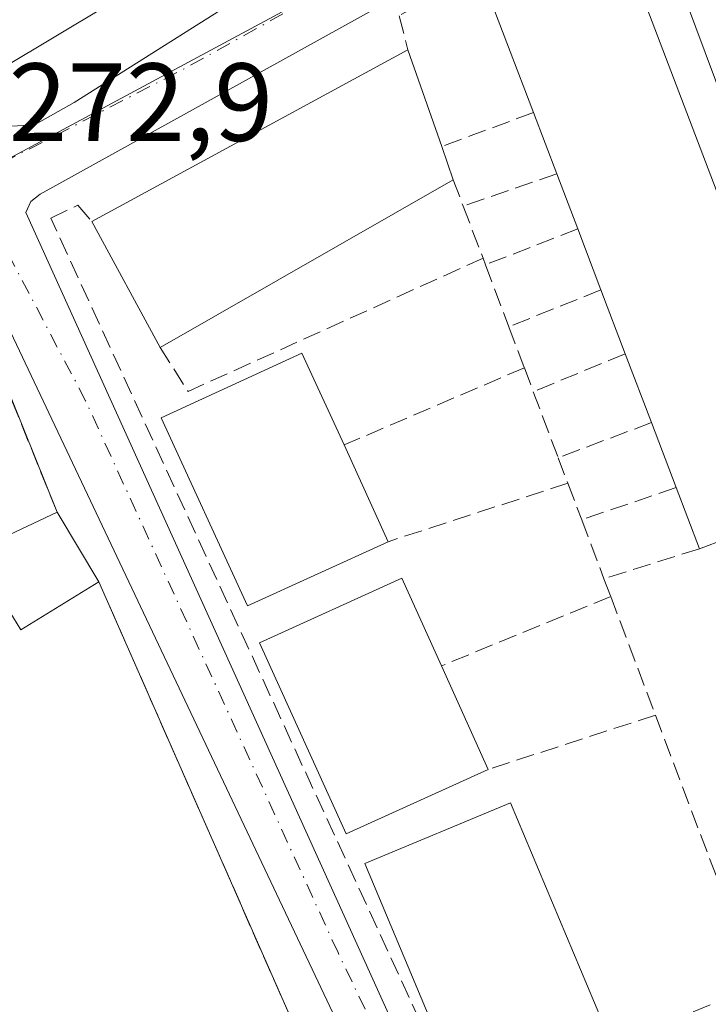
# Model space of a CAD drawing. Units: metres. Extents: x 612002 to 615512, y 4657606 to 4659980.
# Drawn here: x 614641 to 614703, y 4657682 to 4657771 of the extents above; entities that cross this region are included whole.
import ezdxf

# ---------------------------------------------------------------- set-up
doc = ezdxf.new("R2010")
doc.units = ezdxf.units.M
doc.header["$MEASUREMENT"] = 0
doc.linetypes.add('DGN Style 3', pattern=[2.307223458686699, 1.648016756204785, -0.6592067024819142])
doc.linetypes.add('DGN Style 4', pattern=[2.6384748266838614, 1.318413404963828, -0.6592067024819142, 0.001648016756204785, -0.6592067024819142])
for name, color, linetype, lineweight in [('Agrupación de edificios CxS', 7, 'Continuous', 0), ('Edificación Cxs', 1, 'Continuous', 13), ('Elemento construido', 1, 'Continuous', 0), ('Muro lineal', 1, 'DGN Style 3', 13), ('Núcleo urbano CxS', 7, 'Continuous', 0), ('Rótulo de punto de cota en terreno', 7, 'Continuous', 0), ('Vía urbana Cxs', 4, 'Continuous', 0), ('Vía urbana eje', 4, 'DGN Style 4', 0)]:
    doc.layers.add(name, color=color, linetype=linetype, lineweight=lineweight)
doc.styles.add('Style-Arial', font='txt')

# ---------------------------------------------------------------- blocks, each defined once
blk = doc.blocks.new('*U40')
at = {"layer": 'Vía urbana Cxs', "color": 4, "linetype": 'Continuous', "lineweight": 0}
for points in [[(614638.3400999998, 4657761.5101, 274.2054999999964), (614642.5000999998, 4657761.7501, 273.5969999999944), (614646.0601000005, 4657763.7501, 274.5139000000054), (614662.9501, 4657774.4301, 274.8948999999994), (614695.2401000002, 4657791.9101, 272.6211999999941), (614697.0800999999, 4657794.690099999, 272.2863999999972), (614697.6201, 4657799.5601, 272.1236999999965), (614695.4101, 4657803.090100001, 273.3093999999983), (614709.9600999998, 4657792.3101, 272.3092000000034), (614708.5601000005, 4657792.2401, 272.2841999999946), (614707.2301000003, 4657791.800100001, 272.3745000000054), (614705.5701000001, 4657790.530099999, 272.5722999999998), (614704.8102000002, 4657789.350099999, 272.686600000001), (614704.3800999997, 4657788.020099999, 272.8044999999984), (614703.9700999996, 4657784.450099999, 273.278999999995), (614751.6167000001, 4657655.409, 271.2912999999971)], [(614675.5500999996, 4657668.5701, 272.9860000000044), (614638.4401000004, 4657746.9901, 272.8892999999953), (614637.7600999996, 4657748.0801, 272.8582000000025), (614636.3201000001, 4657749.360099999, 272.9392999999982), (614634.5401, 4657750.090100001, 273.0411000000022), (614632.6201, 4657750.190099999, 273.1521999999969), (614590.5201000003, 4657725.380100001, 274.0209999999934), (614585.0500999996, 4657722.7601, 273.7494000000006), (614583.1102, 4657720.350099999, 273.6248999999953), (614583.2500999998, 4657717.860099999, 273.6708000000072), (614593.6101000002, 4657698.040100001, 273.0752000000066), (614618.8888999998, 4657653.2719, 273.8291999999929)]]:
    blk.add_polyline3d(points, dxfattribs=at)
blk.add_polyline3d([(614641.7100999998, 4657753.8301, 272.9232999999949), (614677.3201000001, 4657675.0801, 273.8588000000018), (614678.2701000003, 4657673.590100001, 273.6585000000051), (614679.1501000002, 4657672.800100001, 273.7495999999956), (614680.1901000004, 4657672.2301, 274.0402000000031), (614681.3301999997, 4657671.9101, 274.4444999999978), (614682.5201000003, 4657671.850099999, 274.9407999999967), (614708.3201000001, 4657681.200099999, 274.8695000000007), (614728.2500999998, 4657688.4301, 272.9526999999944), (614728.9402000001, 4657688.700099999, 272.7514999999985), (614729.5800999999, 4657689.090100001, 272.5795000000071), (614730.1401000004, 4657689.5801, 272.4351000000024), (614730.6101000002, 4657690.1601, 272.3181999999942), (614730.9801000003, 4657690.800100001, 272.2314999999944), (614731.2301000003, 4657691.5001, 272.1959999999963), (614731.3601000002, 4657692.2401, 272.2229999999981), (614717.5602000002, 4657729.270099999, 272.2290999999968), (614697.6002000002, 4657782.8201, 272.6408999999985), (614696.6501000002, 4657783.590100001, 272.6196999999956), (614695.5900999998, 4657783.860099999, 272.6726999999955), (614694.5000999998, 4657783.8301, 272.7535999999964), (614693.8000999996, 4657783.640100001, 272.817200000005), (614643.0100999996, 4657755.4901, 273.030700000003), (614642.1601, 4657754.8101, 272.9192999999942)], close=True, dxfattribs=at)

msp = doc.modelspace()

# ---------------------------------------------------------------- linework, layer by layer
at = {"layer": 'Agrupación de edificios CxS', "color": 7, "linetype": 'Continuous', "lineweight": 0, "extrusion": (-0.03802529438286723, 0.06344273253062725, 0.9972607967207694), "elevation": 272401.651404918, "flags": 128}
msp.add_lwpolyline([(-2921713.48925444, -3669004.520721125), (-2921713.48925444, -3668997.167298304)], dxfattribs=at)
at = {"layer": 'Agrupación de edificios CxS', "color": 7, "linetype": 'Continuous', "lineweight": 0, "extrusion": (0.0006433364746556611, -0.001462996611942231, 0.9999987228787314), "elevation": -6142.727749173639, "flags": 128}
msp.add_lwpolyline([(614647.9952937567, 4657716.467905666), (614674.2653554209, 4657656.727841732)], dxfattribs=at)
at = {"layer": 'Agrupación de edificios CxS', "color": 7, "linetype": 'Continuous', "lineweight": 0}
msp.add_polyline3d([(614677.7553000003, 4657654.219699999, 277.0228000000061), (614622.2915000003, 4657653.3267, 278.2054999999964), (614613.8000999996, 4657669.690099999, 275.6493000000046), (614590.7600999996, 4657710.0101, 273.5069999999978), (614586.6001000004, 4657716.640100001, 273.9821999999986), (614585.4600999998, 4657718.460100001, 273.9003999999986), (614589.0500999996, 4657722.1601, 274.3447000000015), (614593.5800999999, 4657723.9301, 274.8356000000058), (614604.0701000001, 4657728.0101, 274.5332999999956), (614637.9401000004, 4657741.5101, 273.8129000000045), (614638.4801000003, 4657741.720100001, 273.630799999999), (614644.5301000001, 4657726.7601, 275.5323000000063), (614648.3000999996, 4657720.470100001, 276.0761999999959), (614674.5701000001, 4657660.7301, 275.9719000000041)], close=True, dxfattribs=at)
msp.add_polyline3d([(614604.0701000001, 4657728.0101, 274.5332999999956), (614637.9401000004, 4657741.5101, 273.8129000000045), (614638.4801000003, 4657741.720100001, 273.630799999999), (614644.5301000001, 4657726.7601, 275.5323000000063)], dxfattribs=at)
at = {"layer": 'Edificación Cxs', "color": 1, "linetype": 'Continuous', "lineweight": 13, "elevation": 289.094700000001, "flags": 128}
msp.add_lwpolyline([(614641.0065000001, 4657786.310699999), (614642.4852999998, 4657783.716499999), (614642.4923, 4657783.7039), (614642.5800999999, 4657783.550100001), (614642.6050000006, 4657783.562999999), (614642.6573000001, 4657783.590100001), (614649.3838999998, 4657787.0715), (614653.9600999998, 4657789.440099999), (614654.1542999997, 4657789.071900001), (614654.8153999997, 4657787.818200001), (614655.4830999998, 4657786.551999999), (614658.0711000003, 4657781.644500001), (614658.5828999998, 4657780.674000001), (614659.5500999996, 4657778.840100001), (614648.9791000001, 4657772.487700001), (614639.7109000003, 4657766.918299999)], dxfattribs=at)
at = {"layer": 'Edificación Cxs', "color": 1, "linetype": 'Continuous', "lineweight": 13, "flags": 128}
for points, elevation in [([(614703.2852999996, 4657723.765799999), (614702.4801000003, 4657723.460100001), (614700.3901000004, 4657728.9801), (614698.1601, 4657734.850099999), (614695.7801000001, 4657741.0601), (614693.6001000004, 4657746.8301), (614691.5100999996, 4657752.350099999), (614689.6101000002, 4657757.3101), (614687.5100999996, 4657762.850099999), (614683.0100999996, 4657774.690099999), (614695.1001000004, 4657779.280099999), (614695.3201000001, 4657778.670100001), (614714.5701000001, 4657728.050100001), (614712.8443, 4657727.394900001), (614703.3559999998, 4657723.7926)], 278.737500000003), ([(614680.2801000001, 4657756.780099999), (614653.8201000001, 4657741.640100001), (614647.6700999998, 4657753.0101), (614676.1901000004, 4657768.5101), (614679.2301000003, 4657759.780099999)], 279.2465999999986), ([(614674.4001000002, 4657724.100099999), (614661.7100999998, 4657718.300100001), (614653.9200999998, 4657735.280099999), (614666.6101000002, 4657741.110099999), (614670.4200999998, 4657732.8301)], 278.3485999999975), ([(614683.4401000004, 4657703.530099999), (614670.6001000004, 4657697.720100001), (614662.8000999996, 4657714.9801), (614675.6401000004, 4657720.800100001), (614679.2100999998, 4657712.890100001)], 277.3910000000033)]:
    msp.add_lwpolyline(points, close=True, dxfattribs=dict(at, elevation=elevation))
at = {"layer": 'Edificación Cxs', "color": 1, "linetype": 'Continuous', "lineweight": 13, "extrusion": (-0.003824907448238216, 0.01005801636503378, 0.9999421015187895), "elevation": 44772.53221847642, "flags": 128}
msp.add_lwpolyline([(614691.8776877086, 4657563.941381598), (614711.1297761496, 4657513.318820952)], dxfattribs=at)
at = {"layer": 'Edificación Cxs', "color": 1, "linetype": 'Continuous', "lineweight": 13, "extrusion": (0.01043400075357654, 0.005670652583351738, 0.9999294851776066), "elevation": 33101.51114455478, "flags": 128}
msp.add_lwpolyline([(614611.3325533753, 4657640.189771636), (614639.8550231927, 4657655.690020854)], dxfattribs=at)
at = {"layer": 'Edificación Cxs', "color": 1, "linetype": 'Continuous', "lineweight": 13, "extrusion": (-0.1260117153924188, 0.3618691695315184, 0.923672967952635), "elevation": 1608300.811836915, "flags": 128}
msp.add_lwpolyline([(-2112224.229877346, -3876146.500013952), (-2112224.229877346, -3876136.491969287)], dxfattribs=at)
at = {"layer": 'Edificación Cxs', "color": 1, "linetype": 'Continuous', "lineweight": 13, "extrusion": (-0.005515320073063964, 0.01454993961535284, 0.999878932922222), "elevation": 64657.84730258774, "flags": 128}
msp.add_lwpolyline([(614681.7924422765, 4657309.546365032), (614679.6919656564, 4657315.086951536)], dxfattribs=at)
at = {"layer": 'Edificación Cxs', "color": 1, "linetype": 'Continuous', "lineweight": 13, "extrusion": (0.1084791630546402, -0.309940465926702, 0.9445470759915059), "elevation": -1376684.586431018, "flags": 128}
msp.add_lwpolyline([(2118863.049214537, 3960772.113006341), (2118863.049214537, 3960768.747961765)], dxfattribs=at)
at = {"layer": 'Edificación Cxs', "color": 1, "linetype": 'Continuous', "lineweight": 13, "extrusion": (-0.047028330796317, -0.0269088786161935, 0.9985310452630561), "elevation": -153964.6663433996, "flags": 128}
msp.add_lwpolyline([(-3737477.634799146, 2842549.200553621), (-3737477.634799146, 2842518.67044426)], dxfattribs=at)
at = {"layer": 'Edificación Cxs', "color": 1, "linetype": 'Continuous', "lineweight": 13, "extrusion": (-0.009660939038734715, 0.02522013560732946, 0.9996352389831191), "elevation": 111808.694031066, "flags": 128}
msp.add_lwpolyline([(-2240175.186869474, -4128149.298764534), (-2240175.186869474, -4128154.612161965)], dxfattribs=at)
at = {"layer": 'Edificación Cxs', "color": 1, "linetype": 'Continuous', "lineweight": 13, "extrusion": (-0.02536629308025372, 0.04689670768551044, 0.9985776133999933), "elevation": 203117.3533548727, "flags": 128}
msp.add_lwpolyline([(-2756600.173243515, -3798980.837878784), (-2756600.173243515, -3798993.782985041)], dxfattribs=at)
at = {"layer": 'Edificación Cxs', "color": 1, "linetype": 'Continuous', "lineweight": 13, "extrusion": (0.0090077474357976, -0.02379079704333945, 0.9996763768651211), "elevation": -104996.598180196, "flags": 128}
msp.add_lwpolyline([(2224140.472187979, 4136983.044071927), (2224140.472187979, 4136988.948397464)], dxfattribs=at)
at = {"layer": 'Edificación Cxs', "color": 1, "linetype": 'Continuous', "lineweight": 13, "extrusion": (-0.004182615350765625, 0.01107050026471787, 0.9999299724244277), "elevation": 49270.53776038731, "flags": 128}
msp.add_lwpolyline([(614691.5657195563, 4657481.020409957), (614689.385433278, 4657486.790763563)], dxfattribs=at)
at = {"layer": 'Edificación Cxs', "color": 1, "linetype": 'Continuous', "lineweight": 13, "extrusion": (0.02133589064374612, -0.05567053820136577, 0.9982212034147585), "elevation": -245906.2947042361, "flags": 128}
msp.add_lwpolyline([(2240853.178803388, 4121947.957488054), (2240853.178803388, 4121954.619790046)], dxfattribs=at)
at = {"layer": 'Edificación Cxs', "color": 1, "linetype": 'Continuous', "lineweight": 13, "extrusion": (-0.03581450414255231, 0.09427405347690361, 0.9949018665848693), "elevation": 417364.6913273033, "flags": 128}
msp.add_lwpolyline([(-2228750.486716175, -4114702.161943681), (-2228750.486716175, -4114708.473435759)], dxfattribs=at)
at = {"layer": 'Edificación Cxs', "color": 1, "linetype": 'Continuous', "lineweight": 13, "extrusion": (0.04711419898300941, -0.1033434565598843, 0.9935292558553296), "elevation": -452109.9584359986, "flags": 128}
msp.add_lwpolyline([(2491426.982079559, 3957358.09573308), (2491426.982079559, 3957348.438804466)], dxfattribs=at)
at = {"layer": 'Edificación Cxs', "color": 1, "linetype": 'Continuous', "lineweight": 13, "extrusion": (0.03807035606391769, -0.1005494571547222, 0.9942034271994123), "elevation": -444653.5621369367, "flags": 128}
msp.add_lwpolyline([(2224140.501155476, 4114332.18003928), (2224140.501155476, 4114338.116867295)], dxfattribs=at)
at = {"layer": 'Edificación Cxs', "color": 1, "linetype": 'Continuous', "lineweight": 13, "extrusion": (-0.03802529438286723, 0.06344273253062725, 0.9972607967207694), "elevation": 272401.651404918, "flags": 128}
msp.add_lwpolyline([(-2921713.48925444, -3669004.520721125), (-2921713.48925444, -3668997.167298304)], dxfattribs=at)
at = {"layer": 'Edificación Cxs', "color": 1, "linetype": 'Continuous', "lineweight": 13, "extrusion": (-0.5200905853746457, -0.1974561491396549, 0.8309734365017915), "elevation": -1239166.374002533, "flags": 128}
msp.add_lwpolyline([(-4136277.736997175, 1851465.383106362), (-4136277.736997176, 1851464.346637796)], dxfattribs=at)
at = {"layer": 'Edificación Cxs', "color": 1, "linetype": 'Continuous', "lineweight": 13, "extrusion": (0.04439626148050804, -0.098238536046916, 0.9941720987846687), "elevation": -430001.6623193886, "flags": 128}
msp.add_lwpolyline([(2478281.572858315, 3968039.691196662), (2478281.572858315, 3968029.35954382)], dxfattribs=at)
at = {"layer": 'Edificación Cxs', "color": 1, "linetype": 'Continuous', "lineweight": 13}
for points in [[(614659.5500999996, 4657778.840100001, 283.2409999999945), (614648.9791000001, 4657772.487700001, 284.3013000000064), (614639.7109000003, 4657766.918299999, 280.1205000000046), (614637.9001000002, 4657765.8301, 278.2451000000001), (614636.8444999997, 4657767.660700001, 279.3003000000026), (614611.6167000001, 4657811.4123, 282.9339000000036), (614609.1189000001, 4657815.744100001, 282.3190999999933), (614605.6501000002, 4657821.7601, 288.264599999995), (614595.5100999996, 4657812.550100001, 281.9158000000025), (614594.6801000005, 4657813.4801, 283.914300000004), (614590.7301000003, 4657809.9001, 278.9265000000014), (614588.1983000003, 4657812.468699999, 282.6469999999972), (614586.2695000004, 4657814.4257, 282.9412000000011), (614586.2632999998, 4657814.4319, 282.9395999999979), (614582.7392999995, 4657818.007300001, 281.4542999999976)], [(614687.5100999996, 4657762.850099999, 277.9110999999975), (614683.0100999996, 4657774.690099999, 274.5342999999993), (614695.1001000004, 4657779.280099999, 275.3098999999929), (614695.3201000001, 4657778.670100001, 275.6867999999959)], [(614674.4001000002, 4657724.100099999, 277.2517999999982), (614661.7100999998, 4657718.300100001, 276.3678000000073), (614653.9200999998, 4657735.280099999, 274.5959000000003), (614666.6101000002, 4657741.110099999, 275.6463999999978), (614670.4200999998, 4657732.8301, 278.3485999999975)], [(614648.3000999996, 4657720.470100001, 276.0761999999959), (614641.2600999996, 4657716.140100001, 277.1177000000025), (614636.9401000004, 4657723.190099999, 274.8573999999935), (614644.5301000001, 4657726.7601, 275.5323000000063)], [(614683.4401000004, 4657703.530099999, 276.2771999999969), (614670.6001000004, 4657697.720100001, 274.7997000000032), (614662.8000999996, 4657714.9801, 275.5155999999988), (614675.6401000004, 4657720.800100001, 276.8255999999965), (614679.2100999998, 4657712.890100001, 277.3910000000033)], [(614693.6401000004, 4657680.940099999, 275.545499999993), (614680.5201000003, 4657675.440099999, 275.9784999999974), (614672.3101000005, 4657695.030099999, 275.1183000000019), (614685.4401000004, 4657700.530099999, 275.5470999999961), (614693.6401000004, 4657680.940099999, 275.545499999993)]]:
    msp.add_polyline3d(points, dxfattribs=at)
for points in [[(614648.3000999996, 4657720.470100001, 277.1177000000025), (614641.2600999996, 4657716.140100001, 277.1177000000025), (614636.9401000004, 4657723.190099999, 277.1177000000025), (614644.5301000001, 4657726.7601, 277.1177000000025)], [(614693.6401000004, 4657680.940099999, 275.9784999999974), (614680.5201000003, 4657675.440099999, 275.9784999999974), (614672.3101000005, 4657695.030099999, 275.9784999999974), (614685.4401000004, 4657700.530099999, 275.9784999999974)]]:
    msp.add_3dface(points, dxfattribs=at)
at = {"layer": 'Elemento construido', "color": 1, "linetype": 'Continuous', "lineweight": 0}
for points in [[(614638.3400999998, 4657761.5101, 274.2054999999964), (614642.5000999998, 4657761.7501, 273.5969999999944), (614646.0601000005, 4657763.7501, 274.5139000000054), (614662.9501, 4657774.4301, 274.8948999999994), (614695.2401000002, 4657791.9101, 272.6211999999941), (614697.0800999999, 4657794.690099999, 272.2863999999972), (614697.6201, 4657799.5601, 272.1236999999965), (614695.4101, 4657803.090100001, 273.3093999999983), (614683.0100999996, 4657812.380100001, 272.8059999999969), (614646.3901000004, 4657835.2401, 276.4133000000002)], [(614697.6001000004, 4657782.8201, 272.6408999999985), (614696.6501000002, 4657783.590100001, 272.6196999999956), (614695.5900999998, 4657783.860099999, 272.6726999999955), (614694.5000999998, 4657783.8301, 272.7535999999964), (614693.8000999996, 4657783.640100001, 272.817200000005), (614643.0100999996, 4657755.4901, 273.030700000003), (614642.1601, 4657754.8101, 272.9192999999942), (614641.7100999998, 4657753.8301, 272.9232999999949), (614677.3201000001, 4657675.0801, 273.8588000000018)], [(614708.3201000001, 4657681.200099999, 274.8695000000007), (614728.2500999998, 4657688.4301, 272.9526999999944), (614728.9401000004, 4657688.700099999, 272.7514999999985), (614729.5800999999, 4657689.090100001, 272.5795000000071), (614730.1401000004, 4657689.5801, 272.4351000000024), (614730.6101000002, 4657690.1601, 272.3181999999942), (614730.9801000003, 4657690.800100001, 272.2314999999944), (614731.2301000003, 4657691.5001, 272.1959999999963), (614731.3601000002, 4657692.2401, 272.2229999999981), (614717.5601000005, 4657729.270099999, 272.2290999999968), (614697.6001000004, 4657782.8201, 272.6408999999985)], [(614745.7385, 4657655.314300001, 270.6637999999948), (614739.4901000002, 4657673.4101, 271.9541999999929), (614735.4700999996, 4657683.1501, 271.6184999999969), (614734.6001000004, 4657684.220100001, 271.7289000000019), (614733.3901000004, 4657684.890100001, 271.8567000000039), (614732.4801000003, 4657685.0601, 271.9802000000054), (614731.5601000005, 4657684.9801, 272.0488000000041), (614720.7100999998, 4657681.4901, 271.892200000002), (614682.2401000002, 4657667.0601, 272.3043000000035), (614680.6801000005, 4657666.8301, 272.3718999999983), (614678.3300999999, 4657667.110099999, 272.2985000000044), (614676.8601000002, 4657667.690099999, 272.5298000000039), (614675.5500999996, 4657668.5701, 272.9860000000044), (614638.4401000004, 4657746.9901, 272.8892999999953), (614637.7600999996, 4657748.0801, 272.8582000000025), (614636.3201000001, 4657749.360099999, 272.9392999999982), (614634.5401, 4657750.090100001, 273.0411000000022), (614632.6201, 4657750.190099999, 273.1521999999969), (614590.5201000003, 4657725.380100001, 274.0209999999934), (614585.0500999996, 4657722.7601, 273.7494000000006), (614583.1101000002, 4657720.350099999, 273.6248999999953), (614583.2500999998, 4657717.860099999, 273.6708000000072), (614593.6101000002, 4657698.040100001, 273.0752000000066), (614618.8888999998, 4657653.2719, 273.8291999999929)], [(614745.7385, 4657655.314300001, 270.6637999999948), (614739.4901000002, 4657673.4101, 271.9541999999929), (614735.4700999996, 4657683.1501, 271.6184999999969), (614734.6001000004, 4657684.220100001, 271.7289000000019), (614733.3901000004, 4657684.890100001, 271.8567000000039), (614732.4801000003, 4657685.0601, 271.9802000000054), (614731.5601000005, 4657684.9801, 272.0488000000041), (614720.7100999998, 4657681.4901, 271.892200000002), (614682.2401000002, 4657667.0601, 272.3043000000035), (614680.6801000005, 4657666.8301, 272.3718999999983), (614678.3300999999, 4657667.110099999, 272.2985000000044), (614676.8601000002, 4657667.690099999, 272.5298000000039), (614675.5500999996, 4657668.5701, 272.9860000000044), (614638.4401000004, 4657746.9901, 272.8892999999953), (614637.7600999996, 4657748.0801, 272.8582000000025), (614636.3201000001, 4657749.360099999, 272.9392999999982), (614634.5401, 4657750.090100001, 273.0411000000022), (614632.6201, 4657750.190099999, 273.1521999999969), (614590.5201000003, 4657725.380100001, 274.0209999999934), (614585.0500999996, 4657722.7601, 273.7494000000006), (614583.1101000002, 4657720.350099999, 273.6248999999953), (614583.2500999998, 4657717.860099999, 273.6708000000072), (614593.6101000002, 4657698.040100001, 273.0752000000066), (614618.8888999998, 4657653.2719, 273.8291999999929)]]:
    msp.add_polyline3d(points, dxfattribs=at)
at = {"layer": 'Muro lineal', "color": 1, "linetype": 'DGN Style 3', "lineweight": 13, "extrusion": (0.1402045718912864, 0.05198406228755463, 0.988756964723316), "elevation": 328586.2198564466, "flags": 128}
msp.add_lwpolyline([(4153544.630794409, -2170873.942954443), (4153544.630794409, -2170865.011724951)], dxfattribs=at)
at = {"layer": 'Muro lineal', "color": 1, "linetype": 'DGN Style 3', "lineweight": 13, "extrusion": (0.2335411609214556, -0.6271498589720921, 0.7430622992365741), "elevation": -2777351.685019131, "flags": 128}
msp.add_lwpolyline([(2201472.795351109, 3084212.265023995), (2201472.795351109, 3084208.832830877)], dxfattribs=at)
at = {"layer": 'Muro lineal', "color": 1, "linetype": 'DGN Style 3', "lineweight": 13, "extrusion": (-0.2220243054312131, -0.07681409616743169, 0.9720107007784267), "elevation": -493987.2294983634, "flags": 128}
msp.add_lwpolyline([(-4200786.852027507, 2044972.614673867), (-4200786.852027507, 2044963.426662441)], dxfattribs=at)
at = {"layer": 'Muro lineal', "color": 1, "linetype": 'DGN Style 3', "lineweight": 13, "extrusion": (0.03622780369679649, -0.09512328347550342, 0.9948060651102534), "elevation": -420517.9304616644, "flags": 128}
msp.add_lwpolyline([(2232185.047733963, 4112544.657300976), (2232185.047733963, 4112539.601718598)], dxfattribs=at)
at = {"layer": 'Muro lineal', "color": 1, "linetype": 'DGN Style 3', "lineweight": 13, "extrusion": (-0.2628521020586618, -0.1025533411499007, 0.9593704105622265), "elevation": -638974.1754892427, "flags": 128}
msp.add_lwpolyline([(-4115764.093248738, 2173637.646112839), (-4115764.093248738, 2173628.325880971)], dxfattribs=at)
at = {"layer": 'Muro lineal', "color": 1, "linetype": 'DGN Style 3', "lineweight": 13, "extrusion": (0.1252042800206157, -0.3181223573258771, 0.9397457390347382), "elevation": -1404514.633499921, "flags": 128}
msp.add_lwpolyline([(2277751.249569452, 3861546.90121713), (2277752.149867288, 3861541.98420332), (2277781.313203803, 3861543.516053488)], dxfattribs=at)
at = {"layer": 'Muro lineal', "color": 1, "linetype": 'DGN Style 3', "lineweight": 13, "extrusion": (-0.09946445181932263, 0.2667455745242203, 0.9586206868704771), "elevation": 1181558.950536286, "flags": 128}
msp.add_lwpolyline([(-2203281.764640032, -3977679.638292015), (-2203281.764640033, -3977678.981429015)], dxfattribs=at)
at = {"layer": 'Muro lineal', "color": 1, "linetype": 'DGN Style 3', "lineweight": 13, "extrusion": (-0.01288882535287629, 0.03430882558841249, 0.9993281656531888), "elevation": 152154.6893524057, "flags": 128}
msp.add_lwpolyline([(-2213427.796923013, -4141261.704554119), (-2213427.796923013, -4141255.729099241)], dxfattribs=at)
at = {"layer": 'Muro lineal', "color": 1, "linetype": 'DGN Style 3', "lineweight": 13, "extrusion": (-0.2272509822972781, -0.09068188237673047, 0.9696049645363493), "elevation": -561793.4277388086, "flags": 128}
msp.add_lwpolyline([(-4098224.088535456, 2227420.323443653), (-4098224.088535456, 2227411.084685064)], dxfattribs=at)
at = {"layer": 'Muro lineal', "color": 1, "linetype": 'DGN Style 3', "lineweight": 13, "extrusion": (0.05722814450701881, -0.1505790184432595, 0.9869401697574925), "elevation": -665909.0128420779, "flags": 128}
msp.add_lwpolyline([(2229305.735198504, 4081565.116607526), (2229305.735198504, 4081561.095184293)], dxfattribs=at)
at = {"layer": 'Muro lineal', "color": 1, "linetype": 'DGN Style 3', "lineweight": 13, "extrusion": (-0.2886608648190307, -0.1192294876119254, 0.9499785441817764), "elevation": -732514.5353552351, "flags": 128}
msp.add_lwpolyline([(-4070304.040710305, 2229002.071333175), (-4070304.040710305, 2228992.641115624)], dxfattribs=at)
at = {"layer": 'Muro lineal', "color": 1, "linetype": 'DGN Style 3', "lineweight": 13, "extrusion": (0.166512976839979, 0.07133346334731873, 0.9834556245966392), "elevation": 434876.5590401415, "flags": 128}
msp.add_lwpolyline([(4039357.441495013, -2359418.082140496), (4039357.441495013, -2359400.084269619)], dxfattribs=at)
at = {"layer": 'Muro lineal', "color": 1, "linetype": 'DGN Style 3', "lineweight": 13, "extrusion": (-0.005494000091369896, 0.01465066691894439, 0.9998775794675198), "elevation": 65136.96029834633, "flags": 128}
msp.add_lwpolyline([(614678.9226728035, 4657285.351631373), (614679.7328589305, 4657283.191399523)], dxfattribs=at)
at = {"layer": 'Muro lineal', "color": 1, "linetype": 'DGN Style 3', "lineweight": 13, "extrusion": (-0.07518675368422216, 0.2000504696497567, 0.9768964948567171), "elevation": 885835.0128065753, "flags": 128}
msp.add_lwpolyline([(-2214038.16034474, -4047924.415932221), (-2214038.16034474, -4047917.898312224)], dxfattribs=at)
at = {"layer": 'Muro lineal', "color": 1, "linetype": 'DGN Style 3', "lineweight": 13, "extrusion": (-0.119176297007854, -0.04486803580987839, 0.9918587951891434), "elevation": -281965.4527333431, "flags": 128}
msp.add_lwpolyline([(-4142458.31853345, 2198381.768857779), (-4142458.31853345, 2198372.698049876)], dxfattribs=at)
at = {"layer": 'Muro lineal', "color": 1, "linetype": 'DGN Style 3', "lineweight": 13, "extrusion": (-0.1603598978589914, 0.4209447316930331, 0.8927991017124368), "elevation": 1862322.902837477, "flags": 128}
msp.add_lwpolyline([(-2232550.738813228, -3690498.416344964), (-2232550.738813228, -3690495.647589317)], dxfattribs=at)
at = {"layer": 'Muro lineal', "color": 1, "linetype": 'DGN Style 3', "lineweight": 13, "extrusion": (-0.02857801577916313, -0.009285212281285623, 0.9995484389698268), "elevation": -60537.0051183024, "flags": 128}
msp.add_lwpolyline([(-4239836.307918713, 2022970.803978573), (-4239836.307918712, 2022953.74161762)], dxfattribs=at)
at = {"layer": 'Muro lineal', "color": 1, "linetype": 'DGN Style 3', "lineweight": 13, "extrusion": (-0.1383244368677943, 0.3640699179204611, 0.9210425858941576), "elevation": 1610968.24852813, "flags": 128}
msp.add_lwpolyline([(-2228891.204140774, -3809082.937272736), (-2228891.204140775, -3809079.116102857)], dxfattribs=at)
at = {"layer": 'Muro lineal', "color": 1, "linetype": 'DGN Style 3', "lineweight": 13, "extrusion": (0.09873189635058358, 0.0336059271597028, 0.9945464565834792), "elevation": 217494.6271672247, "flags": 128}
msp.add_lwpolyline([(4211236.244063321, -2071347.697261172), (4211236.244063322, -2071338.647887798)], dxfattribs=at)
at = {"layer": 'Muro lineal', "color": 1, "linetype": 'DGN Style 3', "lineweight": 13, "extrusion": (0.1255238996841542, -0.3345211926582709, 0.9339910718366479), "elevation": -1480688.743222902, "flags": 128}
msp.add_lwpolyline([(2211842.945219095, 3871378.312922973), (2211842.945219095, 3871372.217702481)], dxfattribs=at)
at = {"layer": 'Muro lineal', "color": 1, "linetype": 'DGN Style 3', "lineweight": 13, "extrusion": (-0.06281397600715909, -0.01977071719161237, 0.997829405840448), "elevation": -130421.3722331006, "flags": 128}
msp.add_lwpolyline([(-4258296.085719332, 1980442.313959238), (-4258296.085719333, 1980433.267907144)], dxfattribs=at)
at = {"layer": 'Muro lineal', "color": 1, "linetype": 'DGN Style 3', "lineweight": 13, "extrusion": (0.0006433364746556611, -0.001462996611942231, 0.9999987228787314), "elevation": -6142.727749173639, "flags": 128}
msp.add_lwpolyline([(614647.9952937567, 4657716.467905666), (614674.2653554209, 4657656.727841732)], dxfattribs=at)
at = {"layer": 'Muro lineal', "color": 1, "linetype": 'DGN Style 3', "lineweight": 13, "extrusion": (0.2203333079506611, -0.5815354514928281, 0.783115414268262), "elevation": -2572975.223935694, "flags": 128}
msp.add_lwpolyline([(2225068.057985106, 3240537.278132839), (2225068.057985106, 3240535.0796252)], dxfattribs=at)
at = {"layer": 'Muro lineal', "color": 1, "linetype": 'DGN Style 3', "lineweight": 13, "extrusion": (0.09393069096855865, 0.0384457641476856, 0.994836141539535), "elevation": 237082.5327612583, "flags": 128}
msp.add_lwpolyline([(4077777.872793792, -2321145.506155719), (4077777.872793791, -2321128.920954518)], dxfattribs=at)
at = {"layer": 'Muro lineal', "color": 1, "linetype": 'DGN Style 3', "lineweight": 13, "extrusion": (-0.05594483645255677, 0.1481707302296343, 0.9873781494328877), "elevation": 656020.8917942878, "flags": 128}
msp.add_lwpolyline([(-2220317.619627124, -4088034.151696486), (-2220317.619627124, -4088022.568201453)], dxfattribs=at)
at = {"layer": 'Muro lineal', "color": 1, "linetype": 'DGN Style 3', "lineweight": 13, "extrusion": (-0.07561113562852079, -0.02461874508859662, 0.9968334231752206), "elevation": -160868.3265167741, "flags": 128}
msp.add_lwpolyline([(-4238551.550297705, 2020124.847036499), (-4238551.550297706, 2020108.937448886)], dxfattribs=at)
at = {"layer": 'Muro lineal', "color": 1, "linetype": 'DGN Style 3', "lineweight": 13}
for points in [[(614695.3201000001, 4657778.670100001, 275.6867999999959), (614695.1700999998, 4657782.5701, 272.803700000004), (614675.3901000004, 4657771.590100001, 273.3907000000036), (614676.1901000004, 4657768.5101, 275.4116999999969)], [(614698.5201000003, 4657708.440099999, 277.542300000001), (614707.7401000002, 4657683.9801, 276.0169000000024), (614681.8701, 4657673.620100001, 275.7198000000063), (614680.1401000004, 4657674.550100001, 275.2485000000015), (614643.9700999996, 4657753.300100001, 273.6585999999952), (614646.4001000002, 4657754.4801, 274.3459000000003), (614647.6700999998, 4657753.0101, 275.7972000000009)], [(614644.5301000001, 4657726.7601, 275.5323000000063), (614638.4801000003, 4657741.720100001, 273.630799999999), (614637.9401000004, 4657741.5101, 273.8129000000045), (614604.0701000001, 4657728.0101, 274.5332999999956)]]:
    msp.add_polyline3d(points, dxfattribs=at)
at = {"layer": 'Núcleo urbano CxS', "color": 7, "linetype": 'Continuous', "lineweight": 0, "extrusion": (0.0280920180770742, -0.03215977768431414, 0.9990878776262141), "elevation": -132253.4423673225, "flags": 128}
msp.add_lwpolyline([(3527171.330542758, 3100715.030274519), (3527102.811803957, 3100730.673775914), (3527035.458353454, 3100748.443669415)], dxfattribs=at)
at = {"layer": 'Núcleo urbano CxS', "color": 7, "linetype": 'Continuous', "lineweight": 0, "extrusion": (0.004627393198169203, -0.01253917022001413, 0.999910674231645), "elevation": -55288.216509342, "flags": 128}
msp.add_lwpolyline([(614690.5878560262, 4657462.931823239), (614740.299504463, 4657328.236733715)], dxfattribs=at)
at = {"layer": 'Núcleo urbano CxS', "color": 7, "linetype": 'Continuous', "lineweight": 0}
for points in [[(614707.2731, 4657800.932700001, 272.022100000002), (614698.4297000002, 4657790.037500001, 272.1785999999993), (614636.5440999996, 4657756.731899999, 272.8466000000044), (614574.1385000005, 4657725.7929, 273.6054000000004), (614574.1015, 4657725.8585, 273.6064999999944), (614514.4228999997, 4657772.9033, 273.4312999999966), (614519.8664999995, 4657777.679500001, 273.2825000000012), (614546.6045000004, 4657798.507900001, 272.8279000000039), (614592.6741000004, 4657839.689099999, 272.3650999999954), (614614.3717, 4657859.0845, 272.4330000000046), (614637.2681, 4657844.752499999, 272.0663000000059)], [(614748.1330000004, 4657655.3529, 270.2596000000049), (614614.6903999997, 4657653.204299999, 271.5139000000054), (614576.8176999995, 4657720.997099999, 273.5135000000009), (614574.1385000005, 4657725.7929, 273.6054000000004), (614636.5440999996, 4657756.731899999, 272.8466000000044), (614698.4297000002, 4657790.037500001, 272.1785999999993)]]:
    msp.add_polyline3d(points, close=True, dxfattribs=at)
at = {"layer": 'Vía urbana Cxs', "color": 4, "linetype": 'Continuous', "lineweight": 0}
for points in [[(614610.1300999997, 4657811.610099999, 280.2627000000066), (614610.8400999998, 4657810.220100001, 280.0255999999936), (614611.2600999996, 4657808.710100001, 278.8565999999992), (614611.3602, 4657807.1601, 277.1999999999971), (614611.1601, 4657805.610099999, 275.8224000000046), (614611.0701000001, 4657805.350099999, 275.555600000007), (614614.0701000001, 4657799.850099999, 275.6040999999968), (614633.7401999999, 4657766.420100001, 274.8267000000051), (614636.6300999997, 4657762.2401, 274.3380000000034), (614638.3400999998, 4657761.5101, 274.2054999999964), (614642.5000999998, 4657761.7501, 273.5969999999944), (614646.0601000005, 4657763.7501, 274.5139000000054), (614662.9501, 4657774.4301, 274.8948999999994), (614695.2401000002, 4657791.9101, 272.6211999999941), (614697.0800999999, 4657794.690099999, 272.2863999999972), (614697.6201, 4657799.5601, 272.1236999999965), (614695.4101, 4657803.090100001, 273.3093999999983)], [(614697.6002000002, 4657782.8201, 272.6408999999985), (614696.6501000002, 4657783.590100001, 272.6196999999956), (614695.5900999998, 4657783.860099999, 272.6726999999955), (614694.5000999998, 4657783.8301, 272.7535999999964), (614693.8000999996, 4657783.640100001, 272.817200000005), (614643.0100999996, 4657755.4901, 273.030700000003), (614642.1601, 4657754.8101, 272.9192999999942), (614641.7100999998, 4657753.8301, 272.9232999999949)], [(614641.7100999998, 4657753.8301, 272.9232999999949), (614677.3201000001, 4657675.0801, 273.8588000000018), (614678.2701000003, 4657673.590100001, 273.6585000000051), (614679.1501000002, 4657672.800100001, 273.7495999999956), (614680.1901000004, 4657672.2301, 274.0402000000031), (614681.3301999997, 4657671.9101, 274.4444999999978), (614682.5201000003, 4657671.850099999, 274.9407999999967), (614708.3201000001, 4657681.200099999, 274.8695000000007), (614728.2500999998, 4657688.4301, 272.9526999999944), (614728.9402000001, 4657688.700099999, 272.7514999999985), (614729.5800999999, 4657689.090100001, 272.5795000000071), (614730.1401000004, 4657689.5801, 272.4351000000024), (614730.6101000002, 4657690.1601, 272.3181999999942), (614730.9801000003, 4657690.800100001, 272.2314999999944), (614731.2301000003, 4657691.5001, 272.1959999999963), (614731.3601000002, 4657692.2401, 272.2229999999981), (614717.5602000002, 4657729.270099999, 272.2290999999968), (614697.6002000002, 4657782.8201, 272.6408999999985)], [(614745.7385, 4657655.314400001, 270.6637999999948), (614739.4901000002, 4657673.4101, 271.9541999999929), (614735.4700999996, 4657683.1501, 271.6184999999969), (614734.6001000004, 4657684.220100001, 271.7289000000019), (614733.3901000004, 4657684.890100001, 271.8567000000039), (614732.4801000003, 4657685.0601, 271.9802000000054), (614731.5601000005, 4657684.9801, 272.0488000000041), (614720.7100999998, 4657681.4901, 271.892200000002), (614682.2401000002, 4657667.0601, 272.3043000000035), (614680.6801000005, 4657666.8301, 272.3718999999983), (614678.3300999999, 4657667.110099999, 272.2985000000044), (614676.8601000002, 4657667.690099999, 272.5298000000039), (614675.5500999996, 4657668.5701, 272.9860000000044), (614638.4401000004, 4657746.9901, 272.8892999999953), (614637.7600999996, 4657748.0801, 272.8582000000025), (614636.3201000001, 4657749.360099999, 272.9392999999982), (614634.5401, 4657750.090100001, 273.0411000000022), (614632.6201, 4657750.190099999, 273.1521999999969), (614590.5201000003, 4657725.380100001, 274.0209999999934), (614585.0500999996, 4657722.7601, 273.7494000000006), (614583.1102, 4657720.350099999, 273.6248999999953), (614583.2500999998, 4657717.860099999, 273.6708000000072), (614593.6101000002, 4657698.040100001, 273.0752000000066), (614618.8888999998, 4657653.2719, 273.8291999999929)]]:
    msp.add_polyline3d(points, dxfattribs=at)
at = {"layer": 'Vía urbana eje', "color": 4, "linetype": 'DGN Style 4', "lineweight": 0, "extrusion": (0.1778245517517221, -0.2935131783417812, 0.9392701650398596), "elevation": -1257558.749496661, "flags": 128}
msp.add_lwpolyline([(2939261.195461244, 3442695.945663178), (2939212.977064438, 3442697.794554644), (2939190.940461065, 3442699.361377247)], dxfattribs=at)
at = {"layer": 'Vía urbana eje', "color": 4, "linetype": 'DGN Style 4', "lineweight": 0, "extrusion": (0.00199511772845063, -0.00536876756233523, 0.9999835977855394), "elevation": -23508.01436824824, "flags": 128}
msp.add_lwpolyline([(614696.6036055731, 4657731.337962914), (614734.0747602058, 4657630.506509738)], dxfattribs=at)
at = {"layer": 'Vía urbana eje', "color": 4, "linetype": 'DGN Style 4', "lineweight": 0}
msp.add_polyline3d([(614735.8400999998, 4657689.590100001, 271.5724999999948), (614683.1300999997, 4657670.120100001, 273.6505000000034), (614679.7001, 4657670.0101, 273.0478000000003), (614677.0301000001, 4657671.9901, 272.6919000000053), (614669.8800999997, 4657686.9901, 273.3669999999984), (614647.1001000004, 4657736.8301, 272.7541999999958), (614636.6201, 4657756.7601, 273.3607999999949)], dxfattribs=at)

# ---------------------------------------------------------------- block references
at = {"layer": 'Vía urbana Cxs', "color": 4, "linetype": 'Continuous', "lineweight": 0}
msp.add_blockref('*U40', (0, 0), dxfattribs=at)

# ---------------------------------------------------------------- texts
at = {"layer": 'Rótulo de punto de cota en terreno', "color": 7, "linetype": 'Continuous', "lineweight": 0, "style": 'Style-Arial'}
msp.add_text('272,9', height=7.000000000000002, dxfattribs=at).set_placement((614640.1578000003, 4657760.287799999))

doc.saveas('drawing.dxf')
